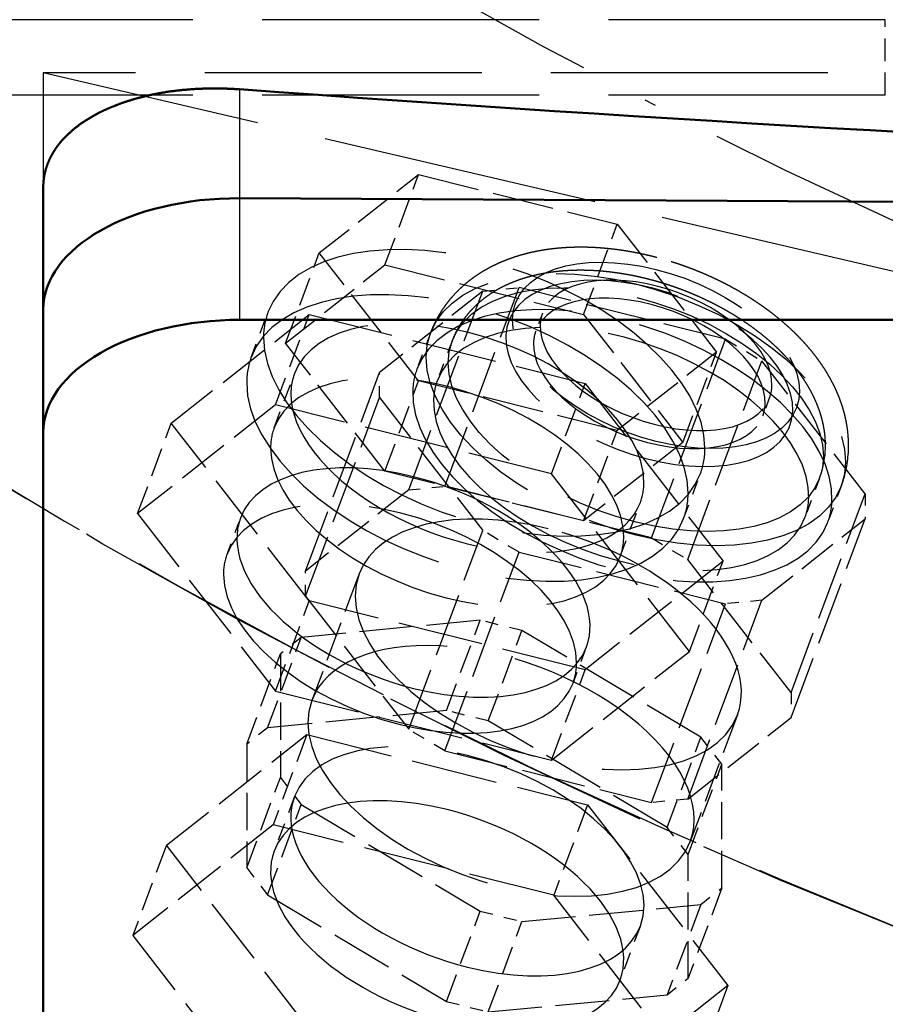
# Model space of a CAD drawing. Extents: x 0 to 841, y 0 to 594.
# Drawn here: x 390 to 397, y 76 to 84 of the extents above; entities that cross this region are included whole.
import ezdxf
from ezdxf.enums import TextEntityAlignment as Align

# ---------------------------------------------------------------- set-up
doc = ezdxf.new("R2010")
doc.units = 0
doc.linetypes.add('DASHDOT', pattern=[18.5, 12, -3, 0.5, -3])
doc.linetypes.add('DASHED', pattern=[15, 12, -3])
doc.layers.get('0').update_dxf_attribs({"lineweight": 13})
doc.styles.get("Standard").update_dxf_attribs({"font": 'isocp.shx'})
doc.dimstyles.get("Standard").update_dxf_attribs({"dimtxt": 2.5, "dimasz": 2.5, "dimexe": 1.25, "dimexo": 0.625, "dimtad": 1, "dimtxsty": 'STANDARD', "dimcen": 2.5, "dimadec": 0, "dimazin": 0, "dimtfac": 1, "dimtmove": 0, "dimatfit": 0, "dimfxl": 1, "dimarcsym": 0})

# ---------------------------------------------------------------- blocks, each defined once
blk = doc.blocks.new('*D73')
at = {"color": 7, "lineweight": 25}
for p, q in [((417.216583, 190.863842), (342.445917, 190.863842)), ((343.445917, 61.672679), (343.445917, 187.393785)), ((417.150487, 58.202623), (342.445917, 58.202623))]:
    blk.add_line(p, q, dxfattribs=at)
for points in [[(343.902759, 187.393785), (343.445917, 190.863842), (342.989075, 187.393785)], [(342.989075, 61.672679), (343.445917, 58.202623), (343.902759, 61.672679)]]:
    blk.add_lwpolyline(points, close=True, dxfattribs=at)
for points in [[(343.902759, 187.393785), (343.445917, 190.863842), (343.902759, 187.393785), (342.989075, 187.393785)], [(342.989075, 61.672679), (343.445917, 58.202623), (342.989075, 61.672679), (343.902759, 61.672679)]]:
    blk.add_solid(points, dxfattribs=at)
for s, p, p2 in [(')', (342.445917, 129.958234), (342.445917, 131.358234)), ('663', (342.445917, 120.858234), (342.445917, 128.208234)), ('(', (342.445917, 117.708234), (342.445917, 119.108234))]:
    blk.add_text(s, height=3.5, rotation=90.000003, dxfattribs=at).set_placement(p, p2, align=Align.FIT)
blk = doc.blocks.new('*D75')
at = {"color": 7, "lineweight": 25}
for p, q in [((368.716583, 126.583843), (368.716583, 46.740905)), ((465.716583, 126.583843), (465.716583, 46.740905)), ((372.186639, 47.740905), (462.246527, 47.740905))]:
    blk.add_line(p, q, dxfattribs=at)
for points in [[(372.186639, 48.197747), (368.716583, 47.740905), (372.186639, 47.284063)], [(462.246527, 47.284063), (465.716583, 47.740905), (462.246527, 48.197747)]]:
    blk.add_lwpolyline(points, close=True, dxfattribs=at)
for points in [[(372.186639, 48.197747), (368.716583, 47.740905), (372.186639, 48.197747), (372.186639, 47.284063)], [(462.246527, 47.284063), (465.716583, 47.740905), (462.246527, 47.284063), (462.246527, 48.197747)]]:
    blk.add_solid(points, dxfattribs=at)
for s, p, p2 in [('(', (408.43325, 48.740905), (409.83325, 48.740905)), (')', (424.599917, 48.740905), (425.999917, 48.740905)), ('%%c', (411.58325, 48.740905), (414.149916, 48.740905)), ('485', (415.149916, 48.740905), (422.849916, 48.740905))]:
    blk.add_text(s, height=3.5, dxfattribs=at).set_placement(p, p2, align=Align.FIT)
blk = doc.blocks.new('BLOCK479')
at = {"color": 7, "linetype": 'DASHDOT', "lineweight": 25}
blk.add_circle((0, 0), 242.5, dxfattribs=at)
blk = doc.blocks.new('BLOCK480')
at = {"color": 7, "linetype": 'DASHED', "lineweight": 25}
for p, q in [((-100.813709, -212.043452), (-147.000001, -212.043452)), ((136.699999, -214.344981), (-137.300001, -214.344981)), ((-137.300001, -214.344981), (-137.300001, -269.695107)), ((-98.800001, -223.355654), (-137.300001, -214.344981)), ((-100.813709, -215.32006), (-147.000001, -215.32006))]:
    blk.add_line(p, q, dxfattribs=at)
at = {"color": 7, "linetype": 'DASHED', "lineweight": 25, "ltscale": 0.081915}
blk.add_line((-100.813709, -215.32006), (-100.813709, -212.043452), dxfattribs=at)
at = {"color": 7, "lineweight": 25, "ltscale": 0.118096}
blk.add_line((-128.800001, -215.063068), (-128.800001, -219.786919), dxfattribs=at)
at = {"color": 7, "linetype": 'DASHED', "lineweight": 25, "ltscale": 0.137034}
for p, q in [((-125.340114, -222.153929), (-121.036184, -218.759582)), ((-126.799941, -226.071233), (-122.496011, -222.676885)), ((-108.124394, -226.458882), (-112.428324, -229.85323)), ((-109.584221, -230.376186), (-113.888151, -233.770533))]:
    blk.add_line(p, q, dxfattribs=at)
at = {"color": 7, "linetype": 'DASHED', "lineweight": 25, "ltscale": 0.104512}
for p, q in [((-122.496011, -222.676885), (-121.036184, -218.759582)), ((-113.888151, -224.829362), (-112.428324, -220.912058)), ((-126.799941, -226.071233), (-125.340114, -222.153929)), ((-127.235399, -228.746124), (-125.775572, -224.82882)), ((-109.584221, -230.376186), (-108.124394, -226.458882)), ((-122.496011, -231.618057), (-121.036184, -227.700753)), ((-115.280038, -231.735675), (-113.820211, -227.818371)), ((-133.213079, -233.460495), (-131.753252, -229.543192)), ((-113.888151, -233.770533), (-112.428324, -229.85323)), ((-109.302357, -239.439597), (-107.84253, -235.522294)), ((-127.235399, -241.164418), (-125.775572, -237.247115)), ((-119.828155, -242.000872), (-118.368328, -238.083569)), ((-118.015835, -242.45406), (-116.556008, -238.536757)), ((-127.580124, -242.746466), (-126.120297, -238.829162)), ((-128.486284, -243.46112), (-127.026457, -239.543817)), ((-115.280038, -244.153969), (-113.820211, -240.236665)), ((-125.881376, -243.046908), (-127.341203, -246.964211)), ((-110.263866, -247.076559), (-108.804039, -243.159256)), ((-109.357706, -248.244401), (-107.897879, -244.327098)), ((-128.486284, -248.829212), (-127.026457, -244.911909)), ((-127.580124, -249.997055), (-126.120297, -246.079751)), ((-113.714406, -246.089373), (-115.174233, -250.006677)), ((-131.964861, -247.844723), (-133.424688, -251.762027)), ((-107.897879, -249.69519), (-109.357706, -253.612494)), ((-108.804039, -250.409845), (-110.263866, -254.327148)), ((-119.828155, -254.619554), (-118.368328, -250.70225)), ((-118.015835, -255.072742), (-116.556008, -251.155438)), ((-107.630921, -253.929654), (-109.090748, -257.846958))]:
    blk.add_line(p, q, dxfattribs=at)
at = {"color": 7, "linetype": 'DASHED', "lineweight": 25, "ltscale": 0.221823}
for p, q in [((-121.036184, -218.759582), (-112.428324, -220.912058)), ((-122.496011, -222.676885), (-113.888151, -224.829362)), ((-112.428324, -229.85323), (-121.036184, -227.700753)), ((-113.888151, -233.770533), (-122.496011, -231.618057))]:
    blk.add_line(p, q, dxfattribs=at)
at = {"color": 7, "lineweight": 50, "ltscale": 0.132954}
for p, q in [((-137.300001, -219.298453), (-137.300001, -224.616617)), ((-137.300001, -224.616617), (-137.300001, -229.934782))]:
    blk.add_line(p, q, dxfattribs=at)
at = {"color": 7, "lineweight": 50}
for p, q in [((90.199999, -220.964413), (-128.800001, -219.786919)), ((-128.800001, -219.786919), (90.199999, -220.964413)), ((-137.300001, -224.616617), (-137.300001, -287.710025)), ((90.199999, -225.059382), (-128.800001, -225.059382)), ((-137.300001, -229.934782), (-137.300001, -293.02819))]:
    blk.add_line(p, q, dxfattribs=at)
at = {"color": 7, "lineweight": 25, "ltscale": 0.131812}
blk.add_line((-128.800001, -219.786919), (-128.800001, -225.059382), dxfattribs=at)
at = {"color": 7, "linetype": 'DASHED', "lineweight": 25, "ltscale": 0.175519}
for p, q in [((-112.428324, -220.912058), (-108.124394, -226.458882)), ((-121.036184, -227.700753), (-125.340114, -222.153929)), ((-113.888151, -224.829362), (-109.584221, -230.376186)), ((-122.496011, -231.618057), (-126.799941, -226.071233))]:
    blk.add_line(p, q, dxfattribs=at)
at = {"color": 7, "linetype": 'DASHED', "lineweight": 25, "ltscale": 0.229926}
for p, q in [((-119.894011, -232.280348), (-116.682392, -223.662281)), ((-121.463526, -232.431306), (-118.251907, -223.813239)), ((-110.942809, -234.518681), (-107.731189, -225.900613)), ((-109.373294, -235.454583), (-106.161674, -226.836515)), ((-125.939128, -235.961044), (-122.727508, -227.342977)), ((-125.939128, -237.047904), (-122.727508, -228.429837)), ((-104.897692, -241.222654), (-101.686073, -232.604586)), ((-104.897692, -242.309513), (-101.686073, -233.691446)), ((-121.463526, -242.815975), (-118.251907, -234.197907)), ((-119.894011, -243.751877), (-116.682392, -235.133809)), ((-110.942809, -245.990209), (-107.731189, -237.372142)), ((-109.373294, -245.839252), (-106.161674, -237.221184))]:
    blk.add_line(p, q, dxfattribs=at)
at = {"color": 7, "linetype": 'DASHED', "lineweight": 25, "ltscale": 0.039419}
for p, q in [((-118.251907, -223.813239), (-116.682392, -223.662281)), ((-121.463526, -232.431306), (-119.894011, -232.280348)), ((-106.161674, -237.221184), (-107.731189, -237.372142)), ((-109.373294, -245.839252), (-110.942809, -245.990209))]:
    blk.add_line(p, q, dxfattribs=at)
at = {"color": 7, "linetype": 'DASHED', "lineweight": 25, "ltscale": 0.23067}
for p, q in [((-107.731189, -225.900613), (-116.682392, -223.662281)), ((-110.942809, -234.518681), (-119.894011, -232.280348)), ((-116.682392, -235.133809), (-107.731189, -237.372142)), ((-119.894011, -243.751877), (-110.942809, -245.990209))]:
    blk.add_line(p, q, dxfattribs=at)
at = {"color": 7, "linetype": 'DASHED', "lineweight": 25, "ltscale": 0.1425}
for p, q in [((-118.251907, -223.813239), (-122.727508, -227.342977)), ((-121.463526, -232.431306), (-125.939128, -235.961044)), ((-106.161674, -237.221184), (-101.686073, -233.691446)), ((-109.373294, -245.839252), (-104.897692, -242.309513))]:
    blk.add_line(p, q, dxfattribs=at)
at = {"color": 7, "linetype": 'DASHED', "lineweight": 25, "ltscale": 0.190325}
for p, q in [((-131.753252, -229.543192), (-125.775572, -224.82882)), ((-127.235399, -228.746124), (-133.213079, -233.460495)), ((-107.84253, -235.522294), (-113.820211, -240.236665)), ((-115.280038, -244.153969), (-109.302357, -239.439597))]:
    blk.add_line(p, q, dxfattribs=at)
at = {"color": 7, "linetype": 'DASHED', "lineweight": 25, "ltscale": 0.052247}
blk.add_line((-128.292354, -226.69003), (-127.562571, -224.731729), dxfattribs=at)
at = {"color": 7, "linetype": 'DASHED', "lineweight": 25, "ltscale": 0.308087}
for p, q in [((-125.775572, -224.82882), (-113.820211, -227.818371)), ((-115.280038, -231.735675), (-127.235399, -228.746124)), ((-113.820211, -240.236665), (-125.775572, -237.247115)), ((-127.235399, -241.164418), (-115.280038, -244.153969))]:
    blk.add_line(p, q, dxfattribs=at)
at = {"color": 7, "linetype": 'DASHED', "lineweight": 25, "ltscale": 0.020902}
for p, q in [((-115.666471, -224.766621), (-115.958437, -225.550082)), ((-105.827455, -228.433195), (-106.119421, -229.216656))]:
    blk.add_line(p, q, dxfattribs=at)
at = {"color": 7, "linetype": 'DASHED', "lineweight": 25, "ltscale": 0.041805}
for p, q in [((-120.524826, -225.632914), (-121.108757, -227.199835)), ((-102.720893, -232.267667), (-103.304824, -233.834588))]:
    blk.add_line(p, q, dxfattribs=at)
at = {"color": 7, "linetype": 'DASHED', "lineweight": 25, "ltscale": 0.045564}
for p, q in [((-119.587774, -225.982102), (-120.224216, -227.689934)), ((-103.657945, -231.918478), (-104.294381, -233.626292))]:
    blk.add_line(p, q, dxfattribs=at)
at = {"color": 7, "linetype": 'DASHED', "lineweight": 25, "ltscale": 0.045684}
for p, q in [((-107.731189, -225.900613), (-106.161674, -226.836515)), ((-116.682392, -235.133809), (-118.251907, -234.197907)), ((-110.942809, -234.518681), (-109.373294, -235.454583)), ((-119.894011, -243.751877), (-121.463526, -242.815975))]:
    blk.add_line(p, q, dxfattribs=at)
at = {"color": 7, "linetype": 'DASHED', "lineweight": 25, "ltscale": 0.18252}
for p, q in [((-101.686073, -232.604586), (-106.161674, -226.836515)), ((-122.727508, -228.429837), (-118.251907, -234.197907)), ((-104.897692, -241.222654), (-109.373294, -235.454583)), ((-125.939128, -237.047904), (-121.463526, -242.815975))]:
    blk.add_line(p, q, dxfattribs=at)
at = {"color": 7, "linetype": 'DASHED', "lineweight": 25, "ltscale": 0.06271}
blk.add_line((-127.294116, -229.73871), (-126.418184, -227.388234), dxfattribs=at)
at = {"color": 7, "linetype": 'DASHED', "lineweight": 25, "ltscale": 0.027171}
for p, q in [((-122.727508, -228.429837), (-122.727508, -227.342977)), ((-101.686073, -232.604586), (-101.686073, -233.691446)), ((-125.939128, -237.047904), (-125.939128, -235.961044)), ((-104.897692, -241.222654), (-104.897692, -242.309513))]:
    blk.add_line(p, q, dxfattribs=at)
at = {"color": 7, "linetype": 'DASHED', "lineweight": 25, "ltscale": 0.243776}
for p, q in [((-113.820211, -227.818371), (-107.84253, -235.522294)), ((-125.775572, -237.247115), (-131.753252, -229.543192)), ((-109.302357, -239.439597), (-115.280038, -231.735675)), ((-133.213079, -233.460495), (-127.235399, -241.164418))]:
    blk.add_line(p, q, dxfattribs=at)
at = {"color": 7, "linetype": 'DASHED', "lineweight": 25, "ltscale": 0.052256}
blk.add_line((-109.551505, -233.674341), (-108.821592, -231.715689), dxfattribs=at)
at = {"color": 7, "linetype": 'DASHED', "lineweight": 25, "ltscale": 0.062693}
blk.add_line((-112.301499, -235.326327), (-111.425805, -232.976487), dxfattribs=at)
at = {"color": 7, "linetype": 'DASHED', "lineweight": 25, "ltscale": 0.041812}
blk.add_line((-129.338041, -235.223383), (-128.754006, -233.656183), dxfattribs=at)
at = {"color": 7, "linetype": 'DASHED', "lineweight": 25, "ltscale": 0.146317}
for p, q in [((-123.617475, -236.079491), (-125.661233, -241.563716)), ((-107.219345, -242.191066), (-109.263103, -247.675291))]:
    blk.add_line(p, q, dxfattribs=at)
at = {"color": 7, "linetype": 'DASHED', "lineweight": 25, "ltscale": 0.194694}
for p, q in [((-118.368328, -238.083569), (-126.120297, -238.829162)), ((-119.828155, -242.000872), (-127.580124, -242.746466)), ((-116.556008, -251.155438), (-108.804039, -250.409845)), ((-118.015835, -255.072742), (-110.263866, -254.327148))]:
    blk.add_line(p, q, dxfattribs=at)
at = {"color": 7, "linetype": 'DASHED', "lineweight": 25, "ltscale": 0.046703}
for p, q in [((-116.556008, -238.536757), (-118.368328, -238.083569)), ((-118.015835, -242.45406), (-119.828155, -242.000872)), ((-118.368328, -250.70225), (-116.556008, -251.155438)), ((-119.828155, -254.619554), (-118.015835, -255.072742))]:
    blk.add_line(p, q, dxfattribs=at)
at = {"color": 7, "linetype": 'DASHED', "lineweight": 25, "ltscale": 0.225639}
for p, q in [((-108.804039, -243.159256), (-116.556008, -238.536757)), ((-110.263866, -247.076559), (-118.015835, -242.45406)), ((-126.120297, -246.079751), (-118.368328, -250.70225)), ((-127.580124, -249.997055), (-119.828155, -254.619554))]:
    blk.add_line(p, q, dxfattribs=at)
at = {"color": 7, "linetype": 'DASHED', "lineweight": 25, "ltscale": 0.028852}
for p, q in [((-126.120297, -238.829162), (-127.026457, -239.543817)), ((-127.580124, -242.746466), (-128.486284, -243.46112)), ((-108.804039, -250.409845), (-107.897879, -249.69519)), ((-110.263866, -254.327148), (-109.357706, -253.612494))]:
    blk.add_line(p, q, dxfattribs=at)
at = {"color": 7, "linetype": 'DASHED', "lineweight": 25, "ltscale": 0.041797}
blk.add_line((-114.345257, -240.810552), (-113.76143, -239.243909), dxfattribs=at)
at = {"color": 7, "linetype": 'DASHED', "lineweight": 25, "ltscale": 0.134202}
for p, q in [((-127.026457, -239.543817), (-127.026457, -244.911909)), ((-128.486284, -243.46112), (-128.486284, -248.829212)), ((-107.897879, -249.69519), (-107.897879, -244.327098)), ((-109.357706, -253.612494), (-109.357706, -248.244401))]:
    blk.add_line(p, q, dxfattribs=at)
at = {"color": 7, "linetype": 'DASHED', "lineweight": 25, "ltscale": 0.193694}
for p, q in [((-131.964861, -247.844723), (-125.881376, -243.046908)), ((-127.341203, -246.964211), (-133.424688, -251.762027)), ((-107.630921, -253.929654), (-113.714406, -258.72747))]:
    blk.add_line(p, q, dxfattribs=at)
at = {"color": 7, "linetype": 'DASHED', "lineweight": 25, "ltscale": 0.31354}
for p, q in [((-125.881376, -243.046908), (-113.714406, -246.089373)), ((-115.174233, -250.006677), (-127.341203, -246.964211))]:
    blk.add_line(p, q, dxfattribs=at)
at = {"color": 7, "linetype": 'DASHED', "lineweight": 25, "ltscale": 0.036954}
for p, q in [((-107.897879, -244.327098), (-108.804039, -243.159256)), ((-127.026457, -244.911909), (-126.120297, -246.079751)), ((-109.357706, -248.244401), (-110.263866, -247.076559)), ((-128.486284, -248.829212), (-127.580124, -249.997055))]:
    blk.add_line(p, q, dxfattribs=at)
at = {"color": 7, "linetype": 'DASHED', "lineweight": 25, "ltscale": 0.062914}
blk.add_line((-126.415379, -245.735196), (-127.294179, -248.093326), dxfattribs=at)
at = {"color": 7, "linetype": 'DASHED', "lineweight": 25, "ltscale": 0.248091}
for p, q in [((-113.714406, -246.089373), (-107.630921, -253.929654)), ((-125.881376, -255.685004), (-131.964861, -247.844723)), ((-109.090748, -257.846958), (-115.174233, -250.006677)), ((-133.424688, -251.762027), (-127.341203, -259.602308))]:
    blk.add_line(p, q, dxfattribs=at)
at = {"color": 7, "linetype": 'DASHED', "lineweight": 25, "ltscale": 0.062707}
blk.add_line((-111.425707, -251.33067), (-112.301603, -253.681052), dxfattribs=at)
at = {"color": 7, "linetype": 'DASHED', "lineweight": 25}
for radius in [313.5, 270.639024]:
    blk.add_circle((0, 0), radius, dxfattribs=at)
at = {"color": 7, "lineweight": 50}
for radius, start, end in [(321.4, 301.870675, 598.00346), (317, 360, 597.505177), (317, 0, 237.505177)]:
    blk.add_arc((0, 0), radius, start, end, dxfattribs=at)
at = {"color": 7, "linetype": 'DASHED', "lineweight": 25}
for centre, radius, start, end in [((0, 0), 317, 237.505177, 360), ((0, 0), 270.639024, 231.005131, 308.831718), ((-124.621748, -225.815471), 3.134391, 159.770313, 180.303365), ((-114.136631, -225.332312), 1.631154, 159.70704, 177.937005), ((-114.428597, -226.115773), 1.631154, 159.70704, 177.937005), ((-125.351876, -227.774109), 3.13418, 159.751924, 180.303652), ((-118.340475, -228.223467), 2.951613, 159.70704, 177.937005), ((-117.747332, -228.605815), 2.640916, 159.70704, 177.937005), ((-107.357296, -227.867504), 1.631154, 339.70704, 357.937005), ((-107.649261, -228.650964), 1.631154, 339.70704, 357.937005), ((-124.94203, -230.606112), 2.507109, 159.725256, 180.304342), ((-111.762415, -230.631947), 3.134391, 339.770313, 0.303365), ((-107.424508, -230.520331), 4.017818, 339.635089, 357.835837), ((-107.424391, -230.520356), 5.017698, 339.620389, 357.81243), ((-112.492328, -232.590599), 3.134391, 339.770313, 0.303365), ((-106.771265, -232.71041), 2.640916, 339.70704, 357.937005), ((-106.073106, -232.810956), 2.951613, 339.70704, 357.937005), ((-114.654158, -234.459333), 2.507513, 339.770313, 0.303365), ((-126.985382, -236.090377), 2.507513, 159.770313, 180.303365), ((-116.697916, -239.943558), 2.507513, 339.770313, 0.303365)]:
    blk.add_arc(centre, radius, start, end, dxfattribs=at)
at = {"color": 7, "lineweight": 50}
for centre, major_axis, ratio, start_param, end_param in [((-0.330481, 968.00647), (-1449.963745117188, 1.776e-13), 0.8191519999999999, 1.482078106645659, 1.633273339235726), ((-128.799957, -224.662338), (8.499955177307127, -0.06813182681798928), 0.5735510000000001, 1.575398825286045, 3.146188776136781), ((-128.799957, -224.662338), (8.499948501586914, -0.06813190877437592), 0.573552, 1.57539822313068, 3.146188168261368), ((-128.800003, -229.934784), (-8.5, 1e-15), 0.573576, 4.71238898038469, 6.283185307179592)]:
    blk.add_ellipse(centre, major_axis=major_axis, ratio=ratio, start_param=start_param, end_param=end_param, dxfattribs=at)
at = {"color": 7, "linetype": 'DASHED', "lineweight": 25}
for centre, major_axis, ratio, start_param, end_param in [((-118.192078, -228.223709), (9.370476722717285, -3.492013454437256), 0.548585, 0.2016576504861054, 3.141599128716372), ((-110.746964, -226.599915), (6.090810298919678, -2.269808769226074), 0.548585, 1.748855201683071, 8.03204050886098), ((-111.622856, -228.950287), (8.90195369720459, -3.317412853240967), 0.5485850000000001, 1.748855201682425, 8.03204050886201), ((-111.038979, -227.383331), (6.09086275100708, -2.269828319549561), 0.548584, 4.890457658191241, 11.17363689119699), ((-118.921928, -230.182343), (9.370453834533691, -3.491904258728027), 0.5485840000000001, 0.201659577412074, 3.141451952858105), ((-110.746964, -226.599915), (4.919500350952148, -1.833307027816772), 0.548585, 0.178058874887212, 3.141600083101135), ((-111.622856, -228.950287), (7.964905738830566, -2.96821141242981), 0.548585, 4.890447855273375, 11.17363316245142), ((-111.038925, -227.383362), (4.919500350952148, -1.833307027816772), 0.548585, 0.1780588748870896, 3.141600083101602), ((-112.206787, -230.517212), (8.90195369720459, -3.317412853240967), 0.5485850000000001, 0.1780588748870767, 3.141600083101307), ((-118.921997, -230.182358), (-7.496381759643555, 2.793610811233521), 0.5485850000000001, 3.343250304075923, 6.282694444065494), ((-112.2593, -230.658112), (7.964905738830566, -2.96821141242981), 0.548585, 0.1780588748870717, 3.141600083101488), ((-110.746964, -226.599915), (4.919500350952148, -1.833307027816772), 0.548585, 3.31965152847701, 6.283192736692388), ((-118.192078, -228.223709), (9.370476722717285, -3.492013454437256), 0.548585, 3.343250304075826, 6.283191782305058), ((-111.038925, -227.383362), (4.919500350952148, -1.833307027816772), 0.548585, 3.319651528476954, 6.283192736692234), ((-119.79805, -232.532791), (7.496504306793213, -2.793676853179932), 0.5485890000000001, 0.2016557928546962, 3.141142297267191), ((-118.921997, -230.182358), (-7.496381759643555, 2.793610811233521), 0.5485850000000001, 6.282694444065494, 9.424287097655341), ((-118.921997, -230.182358), (9.370476722717285, -3.492013454437256), 0.548585, 3.343250304075815, 6.283191782305389), ((-112.206787, -230.517212), (8.90195369720459, -3.317412853240967), 0.5485850000000001, 3.319651528476952, 6.283192736691638), ((-112.2593, -230.658112), (7.964905738830566, -2.96821141242981), 0.548585, 3.319651528476906, 6.28319273669136), ((-121.257721, -236.450043), (7.496381759643555, -2.793610811233521), 0.5485850000000001, 1.772453977280982, 3.141430326349219), ((-119.79789, -232.532745), (7.496381759643555, -2.793610811233521), 0.5485850000000001, 3.343250304075883, 6.283191782306965), ((-121.257721, -236.450043), (7.496381759643555, -2.793610811233521), 0.5485850000000001, 6.283022979939018, 8.05563928446054), ((-118.921997, -230.182358), (-7.496381759643555, 2.793610811233521), 0.5485850000000001, 3.141101790475761, 3.343250304075921), ((-121.841652, -238.016968), (7.496381759643555, -2.793610811233521), 0.5485850000000001, 0.2016576504860234, 3.141599128714591), ((-115.418411, -239.135284), (8.199167251586914, -3.055511713027954), 0.5485850000000001, 1.772453977281415, 3.14143032634927), ((-121.257721, -236.450043), (7.496381759643555, -2.793610811233521), 0.5485850000000001, 3.141430326349219, 4.914046630870736), ((-115.418411, -239.135284), (8.199167251586914, -3.055511713027954), 0.5485850000000001, 6.283022979939004, 8.055639284460996), ((-121.841652, -238.016968), (7.496381759643555, -2.793610811233521), 0.5485850000000001, 3.343250304075795, 4.914046630869358), ((-115.418411, -239.135284), (8.199167251586914, -3.055511713027954), 0.5485850000000001, 3.141430326349269, 6.283022979939009), ((-117.462166, -244.619507), (8.199167251586914, -3.055511713027954), 0.5485850000000001, 6.283022979939009, 9.424615633528902), ((-121.257721, -236.450043), (7.496381759643555, -2.793610811233521), 0.5485850000000001, 4.914046630870756, 6.283022979939018), ((-121.841652, -238.016968), (7.496381759643555, -2.793610811233521), 0.5485850000000001, 4.914046630871161, 6.283191782305732), ((-117.462166, -244.619507), (8.199167251586914, -3.055511713027954), 0.5485850000000001, 3.141430326349297, 6.283022979939012), ((-118.921997, -248.536804), (7.496381759643555, -2.793610811233521), 0.5485850000000001, 6.283022979939065, 9.422806820511846), ((-119.79789, -250.887192), (7.496381759643555, -2.793610811233521), 0.5485850000000001, 1.772453977281409, 3.141430326349224), ((-118.921997, -248.536804), (7.496381759643555, -2.793610811233521), 0.5485850000000001, 3.139621513332262, 4.914046630871214), ((-119.79789, -250.887192), (7.496381759643555, -2.793610811233521), 0.5485850000000001, 6.283022979939007, 8.055639284460941), ((-119.79789, -250.887192), (7.496381759643555, -2.793610811233521), 0.5485850000000001, 3.141430326349224, 4.914046630871202), ((-118.921997, -248.536804), (7.496381759643555, -2.793610811233521), 0.5485850000000001, 4.91404663087121, 6.283022979939065), ((-119.79789, -250.887192), (7.496381759643555, -2.793610811233521), 0.5485850000000001, 4.914046630871203, 6.283022979939007)]:
    blk.add_ellipse(centre, major_axis=major_axis, ratio=ratio, start_param=start_param, end_param=end_param, dxfattribs=at)
at = {"color": 7, "lineweight": 50}
for points, knots in [([(-128.8000005797691, -215.0630676814049), (-129.3224456557246, -215.0250004458137), (-129.8505056928272, -215.0107536145831), (-130.3798801016189, -215.0193978578909), (-131.1639431846496, -215.0671326145109), (-131.9273629067977, -215.1703568257516), (-132.1784662118519, -215.2111335305265), (-132.6695971106801, -215.3049213012837), (-133.1452701159714, -215.4233295230648), (-133.3769640294495, -215.4879896097336), (-133.8188466173885, -215.6250809616774), (-134.2370865403572, -215.7828327671704), (-134.4385179313962, -215.8660993942325), (-134.6307373920895, -215.9532434216276), (-134.8153649702696, -216.0452289113408)], [0, 0, 0, 0, 0, 0, 4.615912552709776, 4.615912552709776, 4.615912552709776, 6.902727574914781, 6.902727574914781, 6.902727574914781, 9.156852583088543, 9.156852583088543, 9.156852583088543, 11.31676644502079, 11.31676644502079, 11.31676644502079, 11.31676644502079, 11.31676644502079, 11.31676644502079]), ([(-134.8153649702695, -216.0452289113408), (-135.1793060398379, -216.2265522967256), (-135.5216304041273, -216.4306319196713), (-135.8383981798841, -216.6550433304042), (-136.2648550172615, -217.0172467490964), (-136.609472529409, -217.4175699055353), (-136.7128268001334, -217.552912863851), (-136.8988055242467, -217.8306574925998), (-137.0442169362759, -218.1210282899935), (-137.1063195746168, -218.2679733494379), (-137.2080844822857, -218.5600226032633), (-137.2693041827827, -218.8563246858415), (-137.2897100345653, -219.0036670902116), (-137.3000017007478, -219.1511577408861), (-137.3000005797684, -219.29845263838)], [0, 0, 0, 0, 0, 0, 4.257659493971394, 4.257659493971394, 4.257659493971394, 6.339682938105336, 6.339682938105336, 6.339682938105336, 8.39547489539665, 8.39547489539665, 8.39547489539665, 10.39682961520824, 10.39682961520824, 10.39682961520824, 10.39682961520824, 10.39682961520824, 10.39682961520824])]:
    blk.add_open_spline(points, degree=5, knots=knots, dxfattribs=at)
at = {"color": 7, "linetype": 'DASHED', "lineweight": 25}
for points, knots in [([(-110.7097819223693, -222.3593056346243), (-110.7761975595269, -222.3417574547566), (-110.9098415840693, -222.3074631779882), (-111.1118603678688, -222.2587182017793), (-111.3162070986967, -222.2125750334195), (-111.5227785662371, -222.1691644755509), (-111.7314536825679, -222.1286210398214), (-111.9421041899062, -222.091080080309), (-112.1545931051476, -222.0566778172973), (-112.3692693332319, -222.0254791286484), (-112.5859903239558, -221.9976486313324), (-112.8046052851202, -221.9733529671184), (-113.0244632676363, -221.9527930595575), (-113.2453834436181, -221.9361076047197), (-113.467190798809, -221.9234329372784), (-113.6896962705616, -221.9149045980992), (-113.9127174837188, -221.9106562509387), (-114.1204561172574, -221.9108085587392), (-114.3127183115018, -221.9144480418035), (-114.4893777922003, -221.9206956309242), (-114.6659146711829, -221.9299085423408), (-114.8297532003672, -221.9412822399645), (-114.9808681872244, -221.9541592012048), (-115.1192582974323, -221.9679176237945), (-115.2573407187517, -221.9836483916487), (-115.3950572444139, -222.001378421451), (-115.5323542783544, -222.021134498584), (-115.66917759811, -222.0429426800899), (-115.80547432681, -222.0668285971583), (-115.9769220881166, -222.0996593320749), (-116.1828054140932, -222.1438709896771), (-116.4220384087124, -222.2027097070572), (-116.6585760206039, -222.2686237602046), (-116.884417214576, -222.3393200503063), (-117.0995345049336, -222.4140564097711), (-117.3039942070603, -222.4920859891369), (-117.5051353565458, -222.5760855314177), (-117.6768930178532, -222.654323302664), (-117.8203627194749, -222.7242727841716), (-117.936686445303, -222.7839029002569), (-118.0514467482692, -222.8457091256667), (-118.1674014272465, -222.9112753901192), (-118.2843499864293, -222.9807869268409), (-118.4020607128598, -223.054422951776), (-118.5176456731128, -223.1304854990856), (-118.631018734398, -223.2089356803004), (-118.7421004345003, -223.289732921443), (-118.8508125897832, -223.3728313267588), (-118.9570797053954, -223.4581805501729), (-119.065427821202, -223.549606133695), (-119.1753968645963, -223.6474156621875), (-119.2886438570424, -223.7539500752974), (-119.4003087686506, -223.865262213024), (-119.5100498244985, -223.9814203575915), (-119.6156407793914, -224.1001596785201), (-119.7293258382979, -224.2360725180324), (-119.8491121346372, -224.3902113854579), (-119.9726241130102, -224.5636057297367), (-120.087778293292, -224.74043907751), (-120.1805464771257, -224.8967785699764), (-120.2541420235671, -225.030805149204), (-120.3112995994596, -225.1413587141958), (-120.3653712593196, -225.2526564108736), (-120.4195184943016, -225.3715284901454), (-120.4730824158266, -225.4980733925908), (-120.5080550276589, -225.5879081735326), (-120.5248263851785, -225.6329135508754)], [0, 0, 0, 0, 0.2060808254592174, 0.4139105686668846, 0.6234261458209491, 0.8345332821720521, 1.047136982552786, 1.261132673879723, 1.47641552421236, 1.692876722081924, 1.911897926578528, 2.131886374875746, 2.352726651419058, 2.574315198249908, 2.796498306112673, 3.01919611348338, 3.242281372930217, 3.46564133980435, 3.642368706164098, 3.819147072782337, 3.995926374693342, 4.172674940837158, 4.311819777578136, 4.450900195850005, 4.589877759413173, 4.72873200841261, 4.867444548544213, 5.005995480177842, 5.144367265434036, 5.282548723524749, 5.52966561607682, 5.77600173045349, 6.0215260697951, 6.266196405113652, 6.485820999343906, 6.704617099658182, 6.922622689470198, 7.13964478799025, 7.270724094174651, 7.401435160887411, 7.531768708197323, 7.661733244903237, 7.801031459598605, 7.939874967912337, 8.078233591222425, 8.216094984937083, 8.353444401090801, 8.490270383128458, 8.626559436961383, 8.762298947761838, 8.915531270359834, 9.068020175001898, 9.228683088714332, 9.388466307273843, 9.547346391387222, 9.705302223965951, 9.919962927060338, 10.13280382513094, 10.34377885590759, 10.55284990863693, 10.67800805112854, 10.80244657287242, 10.92617544083236, 11.04918151141256, 11.19427890660006, 11.33835507231601, 11.33835507231601, 11.33835507231601, 11.33835507231601]), ([(-102.4101837006196, -230.7118934384229), (-102.4069771127, -230.6313564783493), (-102.4043150343539, -230.4692833149855), (-102.41162657364, -230.2249081641091), (-102.4303874279034, -229.9785137574156), (-102.4585399846725, -229.7483662825555), (-102.4934455729148, -229.5349756261747), (-102.5327384748614, -229.3385802932579), (-102.5792297118905, -229.1421346916541), (-102.6278439970076, -228.9643095537392), (-102.676439329166, -228.8050026851705), (-102.7254303982551, -228.6573209901505), (-102.7809001607858, -228.5034356356728), (-102.8434340353857, -228.343590953525), (-102.9106091494572, -228.1844635216891), (-102.9823670348367, -228.0261519892054), (-103.058645044707, -227.868749381981), (-103.1393770560221, -227.7123429933495), (-103.2244917134827, -227.5570185323567), (-103.3006117487539, -227.4257903486629), (-103.3867489522693, -227.2834482076862), (-103.4838586034662, -227.1303715316187), (-103.6085248916242, -226.9456359652534), (-103.7392243513151, -226.7630488076935), (-103.8757954969734, -226.5827288947032), (-104.0180765129243, -226.4047828805134), (-104.1658994489457, -226.229314771245), (-104.3190877084569, -226.0564290028802), (-104.4650225569651, -225.8995921883989), (-104.6085090630418, -225.7517225748597), (-104.7488837439838, -225.6125000026716), (-104.8990791717366, -225.4693882249394), (-105.0527474742345, -225.328609006239), (-105.2097478179001, -225.1902234979225), (-105.3699330283926, -225.0542939267686), (-105.5331515533659, -224.920881659577), (-105.6992491398096, -224.7900457784505), (-105.873494073274, -224.6577231543019), (-106.0559952385321, -224.5242994951545), (-106.2468292933191, -224.390175636673), (-106.4402981337429, -224.2594230504666), (-106.6361769469951, -224.13210544396), (-106.8342398377849, -224.0082812073614), (-107.0342592960587, -223.8880039537411), (-107.2360082568215, -223.7713214440737), (-107.4389736840582, -223.6584351047343), (-107.642922358117, -223.549363981869), (-107.8476245781043, -223.4441212321915), (-108.0531511253292, -223.3425761487839), (-108.2592860954649, -223.2447469642477), (-108.4658185442824, -223.1506452721518), (-108.6725422540724, -223.060276512615), (-108.8792581131751, -222.9736392873337), (-109.0857361090182, -222.8907411104867), (-109.2917901222019, -222.8115664224228), (-109.4972393699257, -222.7360948527036), (-109.7019481551299, -222.6642882271521), (-109.9057506244172, -222.5961176556136), (-110.1084906930591, -222.5315486783632), (-110.3100205460284, -222.4705421881137), (-110.5101933014546, -222.4130569373615), (-110.6434245904766, -222.376838365717), (-110.7097819223697, -222.3593056346242)], [0, 0, 0, 0, 0.2417586160701426, 0.4861427852599612, 0.733178601132557, 0.9828269911561638, 1.181481827761187, 1.381729672236159, 1.583563529527636, 1.786978276634928, 1.934668085494698, 2.083179039296014, 2.25372026077211, 2.425339148733199, 2.598042507616607, 2.771836260588967, 2.946726538915426, 3.122719379820476, 3.299820170479252, 3.478023405735408, 3.57779286400866, 3.79893776871791, 4.021782866057002, 4.246304264989538, 4.472488172274751, 4.700306381418367, 4.929731858087654, 5.160721318267591, 5.393205348382669, 5.572359202561104, 5.778820277054978, 5.986283635507459, 6.194698912542177, 6.403996630797295, 6.614096962066268, 6.824920703106695, 7.036379281156253, 7.248379929430437, 7.481267961689605, 7.714554422655136, 7.948098549875837, 8.181756401706359, 8.415377304018026, 8.648813990447326, 8.881914491031846, 9.114527142921126, 9.345520353539003, 9.575731033553026, 9.805012562688999, 10.03322182417877, 10.2602170857295, 10.48586490692558, 10.71003419656046, 10.93260272648807, 11.15333322617614, 11.37223483022631, 11.58919767980157, 11.80412251537509, 12.01691683076974, 12.22749685993127, 12.43578515726424, 12.64168510881751, 12.64168510881751, 12.64168510881751, 12.64168510881751]), ([(-110.9652428216408, -223.3261250187756), (-111.0269976359455, -223.309808366323), (-111.1512327574618, -223.2779275492718), (-111.338977977421, -223.2326230432064), (-111.5287810691024, -223.1897586080417), (-111.7205305052346, -223.1494563085951), (-111.9140991585293, -223.1118407905186), (-112.1093528785907, -223.0770369332999), (-112.3061495366718, -223.0451697747361), (-112.50453669896, -223.0163354775962), (-112.7043618438138, -222.990669404983), (-112.9054656802558, -222.9683069159935), (-113.1074844438852, -222.9493962756586), (-113.310244916181, -222.9340592362908), (-113.5135679431196, -222.9224160520367), (-113.7172705556459, -222.914585121809), (-113.921164595331, -222.9106828633289), (-114.1105420125542, -222.9108134718383), (-114.285254120279, -222.9141168962292), (-114.4452179743758, -222.9197673469002), (-114.6048776485904, -222.9280923754441), (-114.7525876264671, -222.9383424271663), (-114.8883509690818, -222.9499059775788), (-115.0121930877055, -222.9622063326095), (-115.1356394522258, -222.9762528458848), (-115.2586379470644, -222.9920680717103), (-115.3811414372689, -223.0096747075412), (-115.5031026587766, -223.0290950683856), (-115.6244763093337, -223.0503514546306), (-115.776048539816, -223.0793682812076), (-115.9571330462849, -223.1182336956944), (-116.1667164832643, -223.1697298960153), (-116.3736475294965, -223.2273393156955), (-116.570007065066, -223.2887762640661), (-116.7558858299943, -223.3533261703284), (-116.931389955153, -223.4202512045624), (-117.1039355797126, -223.4922524859622), (-117.2506834538156, -223.5590714254641), (-117.3726545672619, -223.6185301760395), (-117.4708645178348, -223.6688596440456), (-117.5677552608295, -223.7210261450823), (-117.6649925425368, -223.7760002167247), (-117.762446932465, -223.833904606324), (-117.8599591390898, -223.8948522354535), (-117.9557570733144, -223.9578177455343), (-118.0497672449512, -224.0227805108579), (-118.1419238149252, -224.089720928928), (-118.2321604955171, -224.1586149666795), (-118.3204115924965, -224.2294345803982), (-118.4098763407967, -224.3049009053639), (-118.5002173501811, -224.385245276589), (-118.5924812816609, -224.4720323862535), (-118.6832187750773, -224.5624648255331), (-118.7721804339736, -224.6565887970555), (-118.857878193775, -224.7529172505071), (-118.949703413213, -224.8626741453048), (-119.0461258305957, -224.9867106665346), (-119.1453097683874, -225.1258617911456), (-119.2379400083232, -225.2680153312057), (-119.312477312689, -225.3935931540812), (-119.3714776215482, -225.5010331249328), (-119.4171527754461, -225.5893636436447), (-119.4603893123945, -225.6783448094061), (-119.5036743439885, -225.7733643084212), (-119.5464636237221, -225.8744523439637), (-119.5743832166585, -225.9461688086222), (-119.5877738900116, -225.9821020690278)], [0, 0, 0, 0, 0.1916187379969269, 0.3847708662131696, 0.5793807513489327, 0.7753469145442321, 0.9725657248151364, 1.170926335766363, 1.370316522052401, 1.570620343058753, 1.772314406766957, 1.974688199518229, 2.177620485729992, 2.380988703241426, 2.584674121007978, 2.788553920021964, 2.992510909533655, 3.196429748552582, 3.356646399265647, 3.516719006337869, 3.676598243172563, 3.836253400053758, 3.960891210381672, 4.085350449001242, 4.209595183012946, 4.333607132708879, 4.457370290324958, 4.580867992189497, 4.704086029291971, 4.827017384994534, 5.043825613681425, 5.259627505605466, 5.474373248367074, 5.688123589320171, 5.876756994234189, 6.064592678122473, 6.251529371904605, 6.437563697782736, 6.548233903714772, 6.658581445791084, 6.768605969315145, 6.878335790643527, 6.993662088038556, 7.10865469373883, 7.223283380257385, 7.337546048876671, 7.451439277177738, 7.564959837961529, 7.678103165874928, 7.790865542457045, 7.916054727714231, 8.040754462475556, 8.170818572029516, 8.300317559591347, 8.429234174782803, 8.557552274093066, 8.72956416132295, 8.90041200657365, 9.070049545128024, 9.23842908615274, 9.3383732987149, 9.43773783854853, 9.536720124085065, 9.635130963193841, 9.750949474921986, 9.865983040548123, 9.865983040548123, 9.865983040548123, 9.865983040548123]), ([(-103.4093900898488, -230.6720614727725), (-103.4067826535194, -230.606553931675), (-103.4046451950693, -230.4747735190493), (-103.4106701316747, -230.2761265777752), (-103.4259957772492, -230.0759336607238), (-103.4490160705612, -229.8880608988122), (-103.47769481984, -229.7128941150583), (-103.5102107036069, -229.5506102724886), (-103.5486826897125, -229.3882522293414), (-103.5890136078306, -229.2408072956646), (-103.6294727979222, -229.1081908124273), (-103.6706990200675, -228.98393169127), (-103.7176637390853, -228.8537141180685), (-103.7709254105986, -228.7177407965134), (-103.8282037102476, -228.5822756797955), (-103.8894478466377, -228.4473895125284), (-103.9546048984303, -228.3131486367572), (-104.0236203214933, -228.1796151247814), (-104.0964359194155, -228.0468512757985), (-104.1617625555735, -227.934268427024), (-104.2365447871178, -227.8106923831074), (-104.3217389807422, -227.6764483910374), (-104.4315149549201, -227.5139107681795), (-104.5468251093924, -227.3529922038643), (-104.6675346374451, -227.1937936421158), (-104.7935087639615, -227.0364075908037), (-104.9246069522893, -226.8809268298336), (-105.0606794719372, -226.7274479787086), (-105.1908289319212, -226.5876082836664), (-105.3196441927561, -226.454861491299), (-105.446574481642, -226.3289872684252), (-105.5828046482925, -226.1992133968689), (-105.7223933502964, -226.0713729449397), (-105.8652117394067, -225.9455305521101), (-106.0111239387758, -225.8217527298012), (-106.1599892641306, -225.7001055672423), (-106.3116635548151, -225.5806534898737), (-106.471313279846, -225.4594239546037), (-106.6390627046644, -225.3367922835105), (-106.8150039239278, -225.213150458433), (-106.9935723604463, -225.0924868472216), (-107.1745507649678, -224.9748739890586), (-107.357719925614, -224.8603793120386), (-107.5428584419333, -224.7490654164658), (-107.7297445036672, -224.6409891291436), (-107.9180414150912, -224.5362653519108), (-108.1075245448278, -224.434932406236), (-108.2979713395914, -224.3370224557568), (-108.4892806832938, -224.2425061722506), (-108.681238581425, -224.1514097639102), (-108.8736352866816, -224.0637527128547), (-109.0662654606013, -223.9795480550252), (-109.2589301104561, -223.89880188443), (-109.4514199159114, -223.821520505241), (-109.6435480967781, -223.7476965654991), (-109.8351331812799, -223.6773173996047), (-110.0260172817523, -223.610359141927), (-110.2160337077838, -223.5467986292575), (-110.4050247847518, -223.4866070200396), (-110.5928409324513, -223.4297505067013), (-110.7793349465615, -223.3761923580731), (-110.9034413538842, -223.3424539687999), (-110.9652428216408, -223.3261250187756)], [0, 0, 0, 0, 0.196642249324356, 0.3952758699412461, 0.5959904425031816, 0.7987723217126607, 0.9629088498151344, 1.128379751372791, 1.295195984774832, 1.463372076128658, 1.586871201652478, 1.711110199304628, 1.856093135591186, 2.002101818900508, 2.149155628611234, 2.297272223754251, 2.446468629845208, 2.596761965181899, 2.748167667791521, 2.900688069070119, 2.98721110646917, 3.181484445723753, 3.377599567533554, 3.575543434104099, 3.775312784683587, 3.976890968651912, 4.18025575056041, 4.3853703110493, 4.592170148209558, 4.753301432111912, 4.940262354205351, 5.12841580526413, 5.317710709007086, 5.508076619068524, 5.699433700555424, 5.891700183599861, 6.084785890260851, 6.27859628654392, 6.493053271631806, 6.708130514008944, 6.92368254770131, 7.139560533416408, 7.355609832383567, 7.571677157482819, 7.787605449298869, 8.00323788803668, 8.218025901511105, 8.432208460948608, 8.645632921597322, 8.858150000471065, 9.069612726609762, 9.279880556081851, 9.488816439991686, 9.696291612313253, 9.902129348764765, 10.10626346073456, 10.3085787148243, 10.50896958746098, 10.70733772246076, 10.90359239336838, 11.09765005328844, 11.28941359332997, 11.28941359332997, 11.28941359332997, 11.28941359332997])]:
    blk.add_open_spline(points, degree=3, knots=knots, dxfattribs=at)

msp = doc.modelspace()

# ---------------------------------------------------------------- block references
at = {"lineweight": 0, "xscale": 0.2, "yscale": 0.2, "zscale": 0.2}
for name in ['BLOCK480', 'BLOCK479']:
    msp.add_blockref(name, (417.216583, 126.583843), dxfattribs=at)

# ---------------------------------------------------------------- dimensions: what is measured, and where the dimension line sits
at = {"color": 0, "lineweight": 0}
for base, p1, p2, angle, text, picture, middle, dimtype in [((343.445919, 58.202625), (417.216583, 190.863843), (417.150487, 58.202625), 269.998569, '(<>)', '*D73', (343.445919, 124.533234), 160), ((465.716583, 47.740905), (368.716583, 126.583843), (465.716583, 126.583843), 0, '(%%c<>)', '*D75', (417.216583, 47.740905), 161)]:
    dim = msp.add_linear_dim(base=base, p1=p1, p2=p2, angle=angle, text=text, dimstyle='STANDARD', override={"dimlfac": 5}, dxfattribs=at)
    dim.commit()
    dim.dimension.update_dxf_attribs({"geometry": picture, "text_midpoint": middle, "dimtype": dimtype, "oblique_angle": 89.999523})

doc.saveas('drawing.dxf')
